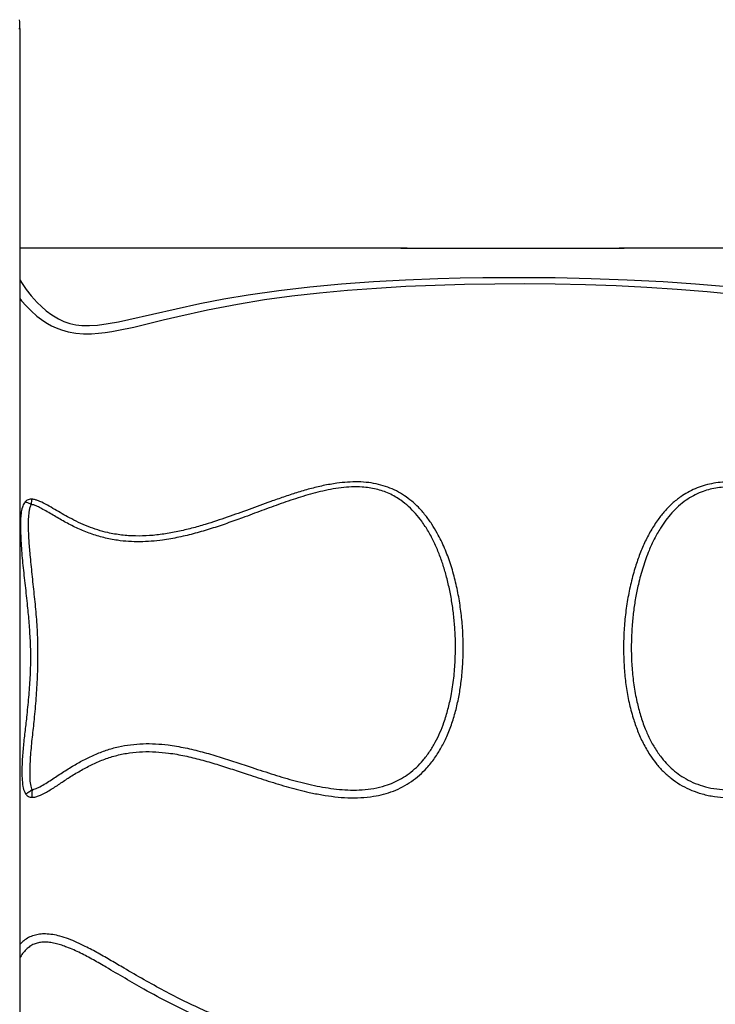
# Model space of a CAD drawing. Units: millimetres. Extents: x 52737.14 to 52744.35, y 12394.9 to 12401.5.
# Drawn here: x 52741.61 to 52742.15, y 12397.91 to 12398.67 of the extents above; entities that cross this region are included whole.
import ezdxf

# ---------------------------------------------------------------- set-up
doc = ezdxf.new("R2010")
doc.units = ezdxf.units.MM

msp = doc.modelspace()

# ---------------------------------------------------------------- linework, layer by layer
at = {"lineweight": 25}
for p, q in [((52741.60472, 12398.66651), (52741.60535, 12398.66651)), ((52741.60535, 12398.66651), (52741.60535, 12397.49151)), ((52741.83539, 12398.496), (52741.60535, 12398.496)), ((52742.41173, 12398.496), (52742.1452, 12398.496))]:
    msp.add_line(p, q, dxfattribs=at)
at = {"lineweight": 25, "flags": 128}
for points in [[(52741.60535, 12398.4714), (52741.60717, 12398.46844), (52741.61037, 12398.4638), (52741.61422, 12398.4589), (52741.61882, 12398.45381), (52741.62212, 12398.45055), (52741.62588, 12398.44727), (52741.63025, 12398.44407), (52741.63533, 12398.44107), (52741.63955, 12398.43912), (52741.64431, 12398.43751), (52741.64872, 12398.43653), (52741.65339, 12398.43597), (52741.65957, 12398.43585), (52741.66572, 12398.43624), (52741.674, 12398.43733), (52741.68205, 12398.43881), (52741.68993, 12398.44051), (52741.70841, 12398.4447), (52741.72677, 12398.44886), (52741.74515, 12398.45285), (52741.76368, 12398.45653), (52741.78252, 12398.45975), (52741.80631, 12398.46311), (52741.83052, 12398.4659), (52741.85507, 12398.46817), (52741.87986, 12398.46996), (52741.90484, 12398.47132), (52741.92991, 12398.4723), (52741.94729, 12398.47278), (52741.96471, 12398.47309), (52741.99277, 12398.47328), (52742.02087, 12398.47309), (52742.04892, 12398.47248), (52742.07686, 12398.47146), (52742.10461, 12398.47001), (52742.1297, 12398.46828), (52742.15459, 12398.46611)], [(52741.60535, 12398.45676), (52741.60675, 12398.45502), (52741.6102, 12398.45112), (52741.61415, 12398.44715), (52741.61862, 12398.44323), (52741.62388, 12398.43935), (52741.62683, 12398.43749), (52741.63005, 12398.43573), (52741.63366, 12398.43404), (52741.6376, 12398.43254), (52741.64293, 12398.43102), (52741.64884, 12398.42997), (52741.65483, 12398.42948), (52741.66105, 12398.4295), (52741.66635, 12398.42985), (52741.67158, 12398.43045), (52741.67684, 12398.43126), (52741.68201, 12398.4322), (52741.69377, 12398.43469), (52741.70529, 12398.43742), (52741.71669, 12398.44023), (52741.72807, 12398.443), (52741.75103, 12398.44809), (52741.77436, 12398.45257), (52741.79525, 12398.45596), (52741.81648, 12398.45886), (52741.83798, 12398.4613), (52741.8597, 12398.46332), (52741.8822, 12398.465), (52741.90489, 12398.46631), (52741.9277, 12398.46729), (52741.95058, 12398.46795), (52741.974, 12398.46832), (52741.99747, 12398.4684), (52742.02092, 12398.46818), (52742.04433, 12398.46767), (52742.06817, 12398.46685), (52742.09193, 12398.46569), (52742.11555, 12398.46417), (52742.13898, 12398.46226), (52742.16225, 12398.45993)]]:
    msp.add_lwpolyline(points, dxfattribs=at)
at = {"lineweight": 25}
msp.add_arc((52741.46535, 12398.66651), 0.14, 0, 2.79843, dxfattribs=at)
for points, knots in [([(52741.87089, 12398.49592), (52741.86342, 12398.49595), (52741.8515, 12398.49599), (52741.83977, 12398.49599), (52741.83539, 12398.49599)], [0, 0, 0, 0, 0.627048, 1, 1, 1, 1]), ([(52742.10158, 12398.49591), (52742.09868, 12398.4959), (52742.08768, 12398.49586), (52742.06827, 12398.49577), (52742.04336, 12398.49568), (52742.0182, 12398.49561), (52741.993, 12398.49557), (52741.96952, 12398.49558), (52741.94779, 12398.49562), (52741.92557, 12398.49569), (52741.9012, 12398.49579), (52741.8822, 12398.49589), (52741.87218, 12398.49592), (52741.87089, 12398.49592)], [0, 0, 0, 0, 0.038032, 0.144546, 0.253204, 0.361937, 0.470662, 0.579311, 0.665564, 0.751905, 0.867415, 0.982983, 1, 1, 1, 1]), ([(52742.10152, 12398.49593), (52742.09941, 12398.49592), (52742.09225, 12398.4959), (52742.08, 12398.49585), (52742.0648, 12398.49579), (52742.04963, 12398.49573), (52742.03449, 12398.49568), (52742.01937, 12398.49563), (52742.00428, 12398.4956), (52741.9893, 12398.4956), (52741.97445, 12398.49561), (52741.95979, 12398.49564), (52741.94525, 12398.49568), (52741.93086, 12398.49572), (52741.91664, 12398.49577), (52741.90261, 12398.49583), (52741.88878, 12398.49588), (52741.87824, 12398.49591), (52741.87234, 12398.49593), (52741.87097, 12398.49593)], [0, 0, 0, 0, 0.027604, 0.09402, 0.160107, 0.225905, 0.291454, 0.356794, 0.421965, 0.487005, 0.550824, 0.614178, 0.677017, 0.739286, 0.800937, 0.861933, 0.922242, 0.981841, 1, 1, 1, 1]), ([(52742.1452, 12398.496), (52742.14394, 12398.496), (52742.13468, 12398.49601), (52742.12014, 12398.49597), (52742.1068, 12398.49592), (52742.10158, 12398.49591)], [0, 0, 0, 0, 0.087324, 0.642773, 1, 1, 1, 1]), ([(52741.6147, 12398.06954), (52741.61522, 12398.06955), (52741.61675, 12398.0696), (52741.61924, 12398.07031), (52741.62382, 12398.0723), (52741.62989, 12398.07575), (52741.63728, 12398.08068), (52741.64497, 12398.08584), (52741.65323, 12398.09076), (52741.66206, 12398.09538), (52741.67121, 12398.09929), (52741.68073, 12398.10233), (52741.6906, 12398.10424), (52741.70068, 12398.10508), (52741.71081, 12398.10498), (52741.72176, 12398.10392), (52741.73346, 12398.10182), (52741.74589, 12398.09881), (52741.75818, 12398.09522), (52741.77037, 12398.09129), (52741.7837, 12398.08686), (52741.7982, 12398.0821), (52741.81398, 12398.07731), (52741.82789, 12398.07375), (52741.83987, 12398.07135), (52741.84985, 12398.06988), (52741.85992, 12398.06908), (52741.86998, 12398.06911), (52741.87929, 12398.07006), (52741.88775, 12398.07184), (52741.89533, 12398.07429), (52741.90261, 12398.07756), (52741.90942, 12398.08173), (52741.91571, 12398.08667), (52741.9218, 12398.09268), (52741.92747, 12398.09983), (52741.93258, 12398.10802), (52741.93709, 12398.11713), (52741.94093, 12398.12706), (52741.94407, 12398.13775), (52741.94642, 12398.1486), (52741.94818, 12398.16032), (52741.94931, 12398.17286), (52741.94967, 12398.18617), (52741.94923, 12398.19938), (52741.94804, 12398.2124), (52741.94609, 12398.22535), (52741.94338, 12398.23819), (52741.93979, 12398.25084), (52741.93524, 12398.26304), (52741.93028, 12398.27331), (52741.92524, 12398.28175), (52741.92037, 12398.28852), (52741.91517, 12398.29446), (52741.90967, 12398.29956), (52741.904, 12398.30383), (52741.89777, 12398.30752), (52741.89097, 12398.31047), (52741.88374, 12398.31264), (52741.87603, 12398.31404), (52741.86796, 12398.31458), (52741.85967, 12398.31435), (52741.85061, 12398.31338), (52741.84085, 12398.31164), (52741.83044, 12398.30911), (52741.8202, 12398.30609), (52741.8101, 12398.30274), (52741.79781, 12398.29839), (52741.7833, 12398.29307), (52741.76646, 12398.28696), (52741.75161, 12398.28205), (52741.73877, 12398.27837), (52741.72803, 12398.27579), (52741.71714, 12398.27381), (52741.70618, 12398.27257), (52741.6952, 12398.27228), (52741.68432, 12398.27301), (52741.6745, 12398.27468), (52741.66584, 12398.27707), (52741.65827, 12398.27978), (52741.65094, 12398.28296), (52741.64228, 12398.28734), (52741.63433, 12398.29196), (52741.62682, 12398.29642), (52741.6222, 12398.29882), (52741.61865, 12398.30023), (52741.61664, 12398.30082), (52741.61536, 12398.30097), (52741.61489, 12398.30102)], [0, 0, 0, 0, 0.001748, 0.005243, 0.008755, 0.018884, 0.029044, 0.039206, 0.050561, 0.061948, 0.073305, 0.08462, 0.096103, 0.107644, 0.119206, 0.130718, 0.145287, 0.159873, 0.174492, 0.189127, 0.203737, 0.222564, 0.24139, 0.2602, 0.27168, 0.283218, 0.29474, 0.30621, 0.317632, 0.326701, 0.335792, 0.344851, 0.35395, 0.363083, 0.372187, 0.383187, 0.39423, 0.40525, 0.418013, 0.43082, 0.443644, 0.456431, 0.47204, 0.487699, 0.503382, 0.519054, 0.534673, 0.550909, 0.567191, 0.583455, 0.599664, 0.610141, 0.62063, 0.631093, 0.639753, 0.648432, 0.657077, 0.665817, 0.674597, 0.68334, 0.692769, 0.702238, 0.711691, 0.72403, 0.73639, 0.748786, 0.761197, 0.773579, 0.794431, 0.815282, 0.836121, 0.848811, 0.861526, 0.874219, 0.88688, 0.899303, 0.911757, 0.924164, 0.933463, 0.942791, 0.952132, 0.961449, 0.977105, 0.984945, 0.992771, 0.995582, 0.998385, 1, 1, 1, 1]), ([(52742.40862, 12398.30102), (52742.40808, 12398.30096), (52742.40628, 12398.30074), (52742.4034, 12398.29973), (52742.3987, 12398.29749), (52742.39279, 12398.29425), (52742.38567, 12398.29009), (52742.37849, 12398.28598), (52742.371, 12398.28218), (52742.3631, 12398.27893), (52742.35485, 12398.27624), (52742.34636, 12398.2742), (52742.33702, 12398.27278), (52742.32687, 12398.27226), (52742.31601, 12398.27269), (52742.30426, 12398.27411), (52742.2917, 12398.27656), (52742.27841, 12398.28002), (52742.26532, 12398.2841), (52742.2524, 12398.28859), (52742.23958, 12398.29329), (52742.22726, 12398.29782), (52742.21535, 12398.30207), (52742.20381, 12398.30594), (52742.19208, 12398.30936), (52742.18148, 12398.31185), (52742.17207, 12398.31347), (52742.16393, 12398.31435), (52742.1562, 12398.31457), (52742.14896, 12398.31415), (52742.14229, 12398.31316), (52742.13579, 12398.31155), (52742.12958, 12398.30927), (52742.12372, 12398.30639), (52742.11768, 12398.30259), (52742.11168, 12398.29774), (52742.10588, 12398.29181), (52742.10029, 12398.28477), (52742.09501, 12398.27657), (52742.09018, 12398.2672), (52742.08611, 12398.25742), (52742.08245, 12398.24655), (52742.07926, 12398.23455), (52742.07669, 12398.2214), (52742.07494, 12398.20795), (52742.07402, 12398.1943), (52742.07392, 12398.18099), (52742.07454, 12398.16809), (52742.0759, 12398.15564), (52742.07811, 12398.14324), (52742.08109, 12398.13172), (52742.08476, 12398.12113), (52742.08902, 12398.11155), (52742.09386, 12398.10308), (52742.09913, 12398.09579), (52742.10462, 12398.08965), (52742.11077, 12398.08414), (52742.11759, 12398.07945), (52742.12495, 12398.07561), (52742.13312, 12398.07253), (52742.14206, 12398.0704), (52742.15162, 12398.06925), (52742.16183, 12398.06903), (52742.17257, 12398.06972), (52742.18381, 12398.0713), (52742.19496, 12398.07356), (52742.20602, 12398.07636), (52742.21696, 12398.07954), (52742.22926, 12398.0834), (52742.24292, 12398.08791), (52742.25801, 12398.09292), (52742.2732, 12398.09757), (52742.28653, 12398.10101), (52742.29796, 12398.10326), (52742.3074, 12398.10455), (52742.31691, 12398.10516), (52742.32647, 12398.10495), (52742.33601, 12398.10372), (52742.34543, 12398.10149), (52742.3546, 12398.09838), (52742.36386, 12398.09428), (52742.37311, 12398.08914), (52742.38242, 12398.08324), (52742.38976, 12398.07847), (52742.39519, 12398.07495), (52742.39874, 12398.07274), (52742.40248, 12398.07092), (52742.40586, 12398.06973), (52742.40801, 12398.06959), (52742.4088, 12398.06954)], [0, 0, 0, 0, 0.0018744, 0.0061965, 0.0105424, 0.0203715, 0.0302111, 0.0400411, 0.049857, 0.059865, 0.0699132, 0.0799525, 0.0899486, 0.1023075, 0.1147066, 0.1270858, 0.1428814, 0.1586908, 0.1745505, 0.1904534, 0.2063625, 0.2222247, 0.2364071, 0.2506018, 0.2647749, 0.2789279, 0.2882906, 0.2976626, 0.3070081, 0.3147254, 0.3224624, 0.3301709, 0.3379035, 0.345665, 0.3534046, 0.3636875, 0.3740113, 0.3843167, 0.3975453, 0.4108173, 0.424109, 0.4373645, 0.453649, 0.469989, 0.4863495, 0.5026927, 0.5189799, 0.5335276, 0.5481138, 0.5626848, 0.5772117, 0.5892046, 0.6012169, 0.6131908, 0.6225752, 0.6319823, 0.6413554, 0.6507853, 0.6602527, 0.6696868, 0.6806382, 0.6916336, 0.7026082, 0.7155264, 0.7284648, 0.7414474, 0.754466, 0.7674875, 0.7804612, 0.7986038, 0.8167544, 0.8348877, 0.8530067, 0.8638661, 0.874752, 0.8856182, 0.8964506, 0.9074421, 0.9184883, 0.9295472, 0.9405562, 0.9531303, 0.9657231, 0.9783176, 0.9830868, 0.9878783, 0.992623, 0.9973277, 1, 1, 1, 1]), ([(52741.61484, 12398.07557), (52741.61488, 12398.07557), (52741.61507, 12398.07556), (52741.61558, 12398.07561), (52741.61726, 12398.07599), (52741.62029, 12398.07734), (52741.62439, 12398.07963), (52741.6302, 12398.08336), (52741.63739, 12398.08811), (52741.64593, 12398.09358), (52741.65459, 12398.09848), (52741.66337, 12398.10271), (52741.67245, 12398.10624), (52741.6818, 12398.10891), (52741.69136, 12398.11056), (52741.70103, 12398.11128), (52741.71074, 12398.11117), (52741.72168, 12398.11017), (52741.73377, 12398.10808), (52741.74696, 12398.1049), (52741.76, 12398.10108), (52741.77294, 12398.09689), (52741.78705, 12398.09217), (52741.8024, 12398.08714), (52741.81911, 12398.08215), (52741.83325, 12398.07874), (52741.8447, 12398.0767), (52741.85336, 12398.07562), (52741.86219, 12398.07508), (52741.87117, 12398.07525), (52741.88021, 12398.07632), (52741.88837, 12398.07825), (52741.89554, 12398.08093), (52741.90173, 12398.08405), (52741.90771, 12398.08796), (52741.91331, 12398.09269), (52741.91868, 12398.0984), (52741.92356, 12398.10492), (52741.9279, 12398.11218), (52741.93158, 12398.1198), (52741.93493, 12398.12838), (52741.93784, 12398.13791), (52741.94044, 12398.14943), (52741.94236, 12398.16212), (52741.94337, 12398.175), (52741.94361, 12398.18692), (52741.94329, 12398.19785), (52741.94244, 12398.20873), (52741.94108, 12398.21952), (52741.93917, 12398.23018), (52741.93681, 12398.24025), (52741.93405, 12398.24971), (52741.93087, 12398.25866), (52741.9271, 12398.26741), (52741.92265, 12398.27591), (52741.9178, 12398.2834), (52741.91265, 12398.28988), (52741.9073, 12398.29537), (52741.90194, 12398.29972), (52741.89679, 12398.30301), (52741.89208, 12398.30543), (52741.8871, 12398.30742), (52741.8819, 12398.3089), (52741.87655, 12398.30992), (52741.87021, 12398.31058), (52741.8629, 12398.31064), (52741.85471, 12398.30995), (52741.84662, 12398.30867), (52741.83607, 12398.30637), (52741.8232, 12398.30275), (52741.8081, 12398.29766), (52741.79319, 12398.29214), (52741.77925, 12398.28692), (52741.76617, 12398.28222), (52741.75394, 12398.27811), (52741.74153, 12398.27443), (52741.72892, 12398.27136), (52741.71751, 12398.26934), (52741.70738, 12398.26825), (52741.69861, 12398.26787), (52741.68982, 12398.26808), (52741.68043, 12398.26903), (52741.67051, 12398.27101), (52741.66026, 12398.27411), (52741.65043, 12398.27807), (52741.64114, 12398.28283), (52741.63223, 12398.28799), (52741.6252, 12398.29212), (52741.61992, 12398.295), (52741.61696, 12398.29643), (52741.615, 12398.29682), (52741.61436, 12398.29695)], [0, 0, 0, 0, 0.000128, 0.000673, 0.001765, 0.006147, 0.012166, 0.018192, 0.030239, 0.042283, 0.05361, 0.06497, 0.076308, 0.087605, 0.098847, 0.110137, 0.121443, 0.132707, 0.148472, 0.164257, 0.180083, 0.195928, 0.211743, 0.232051, 0.252359, 0.272643, 0.282798, 0.292958, 0.303105, 0.313686, 0.324286, 0.334841, 0.34289, 0.350963, 0.359008, 0.367763, 0.37652, 0.386331, 0.39619, 0.406069, 0.415908, 0.428507, 0.441109, 0.457576, 0.474047, 0.487269, 0.500501, 0.513724, 0.527153, 0.540591, 0.554019, 0.565948, 0.577876, 0.590164, 0.602465, 0.61474, 0.624433, 0.634142, 0.643813, 0.650227, 0.656656, 0.663065, 0.669432, 0.675818, 0.68219, 0.691714, 0.701284, 0.710889, 0.720459, 0.73934, 0.758244, 0.777177, 0.796097, 0.811323, 0.826586, 0.841833, 0.857037, 0.872214, 0.882419, 0.892653, 0.902876, 0.913066, 0.925645, 0.938266, 0.950858, 0.963315, 0.975794, 0.988275, 0.993001, 0.997711, 1, 1, 1, 1]), ([(52742.40914, 12398.29695), (52742.40871, 12398.29687), (52742.40635, 12398.29645), (52742.40236, 12398.2948), (52742.39721, 12398.29227), (52742.39231, 12398.28929), (52742.3875, 12398.28619), (52742.38265, 12398.28311), (52742.37663, 12398.2798), (52742.3693, 12398.27652), (52742.36069, 12398.2733), (52742.35179, 12398.27076), (52742.3427, 12398.26899), (52742.33349, 12398.26806), (52742.32423, 12398.26787), (52742.31499, 12398.26834), (52742.30437, 12398.26958), (52742.29246, 12398.27182), (52742.27936, 12398.27516), (52742.26649, 12398.27912), (52742.25229, 12398.28399), (52742.23677, 12398.28971), (52742.21983, 12398.29602), (52742.2056, 12398.30095), (52742.19407, 12398.3045), (52742.18533, 12398.30684), (52742.17669, 12398.30871), (52742.16814, 12398.31003), (52742.15974, 12398.31067), (52742.15214, 12398.31052), (52742.14547, 12398.3097), (52742.13977, 12398.30845), (52742.13392, 12398.30654), (52742.1281, 12398.30384), (52742.12216, 12398.30017), (52742.11656, 12398.29568), (52742.11134, 12398.29042), (52742.10672, 12398.28472), (52742.10214, 12398.27799), (52742.09774, 12398.27016), (52742.09313, 12398.26006), (52742.08891, 12398.24834), (52742.08558, 12398.23598), (52742.08322, 12398.22436), (52742.08161, 12398.2136), (52742.08057, 12398.20308), (52742.08002, 12398.19285), (52742.07992, 12398.18191), (52742.08043, 12398.16987), (52742.08184, 12398.15677), (52742.08406, 12398.14448), (52742.08702, 12398.1331), (52742.09046, 12398.12323), (52742.09453, 12398.11419), (52742.09917, 12398.10606), (52742.10423, 12398.0991), (52742.10955, 12398.09335), (52742.11487, 12398.0887), (52742.12093, 12398.0845), (52742.12775, 12398.08097), (52742.13557, 12398.07811), (52742.14402, 12398.07619), (52742.15299, 12398.07522), (52742.16201, 12398.0751), (52742.17221, 12398.07578), (52742.18351, 12398.07741), (52742.19723, 12398.08033), (52742.21215, 12398.0844), (52742.22825, 12398.08952), (52742.24426, 12398.09491), (52742.2603, 12398.10018), (52742.27649, 12398.10493), (52742.29076, 12398.10828), (52742.30307, 12398.11028), (52742.3133, 12398.1112), (52742.32357, 12398.11129), (52742.33375, 12398.1104), (52742.34372, 12398.10839), (52742.35341, 12398.10539), (52742.3628, 12398.10154), (52742.37113, 12398.09729), (52742.37884, 12398.09278), (52742.38598, 12398.08815), (52742.39335, 12398.08322), (52742.39933, 12398.07949), (52742.40389, 12398.07702), (52742.40646, 12398.07585), (52742.40812, 12398.07564), (52742.40866, 12398.07557)], [0, 0, 0, 0, 0.001529, 0.008413, 0.015311, 0.022279, 0.029293, 0.036298, 0.043254, 0.054102, 0.064992, 0.075868, 0.086699, 0.097434, 0.108207, 0.118993, 0.129746, 0.145576, 0.161439, 0.177329, 0.193197, 0.214697, 0.236199, 0.257694, 0.268371, 0.279049, 0.289717, 0.299531, 0.30936, 0.319145, 0.325991, 0.332855, 0.339696, 0.347857, 0.356023, 0.365326, 0.374679, 0.384058, 0.393398, 0.405981, 0.418568, 0.435978, 0.453392, 0.466815, 0.480248, 0.493671, 0.505617, 0.517562, 0.533207, 0.548869, 0.564503, 0.577395, 0.590282, 0.601185, 0.612108, 0.622988, 0.631191, 0.639415, 0.647611, 0.65689, 0.666172, 0.676599, 0.687084, 0.697601, 0.708073, 0.722749, 0.737432, 0.757066, 0.776727, 0.796406, 0.816069, 0.835695, 0.855307, 0.86724, 0.879213, 0.891162, 0.903064, 0.914815, 0.926621, 0.938446, 0.950226, 0.959271, 0.969603, 0.979937, 0.990263, 0.994181, 0.998082, 1, 1, 1, 1]), ([(52741.60953, 12398.29895), (52741.60936, 12398.29874), (52741.60876, 12398.29799), (52741.60801, 12398.29657), (52741.60701, 12398.29378), (52741.60622, 12398.2899), (52741.60586, 12398.28495), (52741.60582, 12398.27667), (52741.60628, 12398.26493), (52741.6077, 12398.2496), (52741.60949, 12398.234), (52741.61114, 12398.21907), (52741.61245, 12398.20485), (52741.61337, 12398.19141), (52741.61377, 12398.1773), (52741.61331, 12398.16254), (52741.61214, 12398.1472), (52741.61076, 12398.13301), (52741.60927, 12398.12002), (52741.60792, 12398.10823), (52741.60701, 12398.09637), (52741.60689, 12398.08627), (52741.60742, 12398.07935), (52741.60826, 12398.0757), (52741.60896, 12398.07367), (52741.60967, 12398.07254), (52741.60997, 12398.07207)], [0, 0, 0, 0, 0.003807, 0.01324, 0.022702, 0.046459, 0.070337, 0.094217, 0.164969, 0.235835, 0.30677, 0.377615, 0.436121, 0.494644, 0.553117, 0.618155, 0.683264, 0.748349, 0.79788, 0.847478, 0.896971, 0.946357, 0.973509, 0.983294, 0.993052, 1, 1, 1, 1]), ([(52741.61489, 12398.30102), (52741.61437, 12398.30103), (52741.61334, 12398.30105), (52741.61184, 12398.30068), (52741.61052, 12398.29996), (52741.60986, 12398.29929), (52741.60953, 12398.29895)], [0, 0, 0, 0, 0.250723, 0.500838, 0.750216, 1, 1, 1, 1]), ([(52741.60953, 12398.29895), (52741.61027, 12398.29879), (52741.61175, 12398.29846), (52741.61349, 12398.29745), (52741.61436, 12398.29695)], [0, 0, 0, 0, 0.499954, 1, 1, 1, 1]), ([(52741.61436, 12398.29695), (52741.61446, 12398.29783), (52741.61465, 12398.29958), (52741.61481, 12398.30054), (52741.61489, 12398.30102)], [0, 0, 0, 0, 0.500026, 1, 1, 1, 1]), ([(52741.61436, 12398.29695), (52741.61423, 12398.29676), (52741.61354, 12398.29582), (52741.6129, 12398.29383), (52741.61226, 12398.29027), (52741.61185, 12398.28574), (52741.61181, 12398.27843), (52741.6122, 12398.26919), (52741.61327, 12398.25671), (52741.61469, 12398.24277), (52741.61636, 12398.2273), (52741.61798, 12398.2116), (52741.61903, 12398.19563), (52741.6193, 12398.17942), (52741.61893, 12398.16305), (52741.61797, 12398.14657), (52741.61657, 12398.13097), (52741.61488, 12398.11631), (52741.61349, 12398.10253), (52741.61298, 12398.09154), (52741.61301, 12398.0834), (52741.61356, 12398.07918), (52741.61424, 12398.07653), (52741.61474, 12398.07573), (52741.61484, 12398.07557)], [0, 0, 0, 0, 0.0032707, 0.0167342, 0.0303074, 0.0571635, 0.084047, 0.1377161, 0.1914028, 0.2630372, 0.3347034, 0.4063383, 0.4779195, 0.5496585, 0.6214805, 0.693275, 0.7649028, 0.8242777, 0.8836615, 0.9429533, 0.9654493, 0.9878571, 0.9975708, 1, 1, 1, 1]), ([(52741.60997, 12398.07207), (52741.61071, 12398.0726), (52741.61221, 12398.07367), (52741.61396, 12398.07493), (52741.61484, 12398.07557)], [0, 0, 0, 0, 0.4999556, 1, 1, 1, 1]), ([(52741.60997, 12398.07207), (52741.61027, 12398.07169), (52741.61085, 12398.07096), (52741.612, 12398.07017), (52741.6133, 12398.06966), (52741.61423, 12398.06958), (52741.6147, 12398.06954)], [0, 0, 0, 0, 0.258417, 0.500595, 0.742568, 1, 1, 1, 1]), ([(52741.61484, 12398.07557), (52741.61482, 12398.07448), (52741.61477, 12398.0723), (52741.61472, 12398.07046), (52741.6147, 12398.06954)], [0, 0, 0, 0, 0.500025, 1, 1, 1, 1]), ([(52742.41813, 12397.9002), (52742.41792, 12397.90218), (52742.41729, 12397.90798), (52742.41563, 12397.91768), (52742.41337, 12397.9275), (52742.41094, 12397.93552), (52742.4086, 12397.94138), (52742.40579, 12397.94669), (52742.40282, 12397.95069), (52742.39974, 12397.95359), (52742.39684, 12397.95557), (52742.39359, 12397.957), (52742.38979, 12397.95795), (52742.38551, 12397.95823), (52742.38019, 12397.95779), (52742.37425, 12397.9566), (52742.36777, 12397.95465), (52742.36145, 12397.95227), (52742.34949, 12397.94728), (52742.33196, 12397.93962), (52742.30891, 12397.92925), (52742.28584, 12397.91903), (52742.26257, 12397.9093), (52742.23741, 12397.89996), (52742.21027, 12397.89133), (52742.18123, 12397.88328), (52742.15184, 12397.87639), (52742.1239, 12397.87097), (52742.0975, 12397.86679), (52742.0727, 12397.86366), (52742.04778, 12397.86129), (52742.02279, 12397.8597), (52741.99852, 12397.85893), (52741.97501, 12397.8589), (52741.95227, 12397.85955), (52741.92958, 12397.86091), (52741.90678, 12397.86302), (52741.88391, 12397.86594), (52741.86101, 12397.86971), (52741.83832, 12397.87438), (52741.81574, 12397.88), (52741.79334, 12397.88668), (52741.77119, 12397.89448), (52741.75119, 12397.90265), (52741.73331, 12397.911), (52741.7174, 12397.9192), (52741.70173, 12397.92785), (52741.68807, 12397.93575), (52741.67633, 12397.94271), (52741.66633, 12397.94846), (52741.65747, 12397.95318), (52741.64976, 12397.95689), (52741.64324, 12397.95961), (52741.63695, 12397.96167), (52741.63094, 12397.96303), (52741.62565, 12397.96356), (52741.62074, 12397.96332), (52741.61632, 12397.96242), (52741.61216, 12397.96069), (52741.60839, 12397.95834), (52741.60635, 12397.95629), (52741.60535, 12397.95528)], [0, 0, 0, 0, 0.0073477, 0.0214866, 0.0355972, 0.0433587, 0.0511135, 0.0576697, 0.0642056, 0.0681322, 0.0720536, 0.075998, 0.0799452, 0.0850581, 0.090184, 0.0976746, 0.1051941, 0.1127437, 0.1202755, 0.1486181, 0.1769772, 0.2053324, 0.2336654, 0.2619861, 0.2956919, 0.3294267, 0.363161, 0.396866, 0.42463, 0.4524212, 0.4802198, 0.5080076, 0.5357686, 0.5609742, 0.5861965, 0.6114168, 0.6366199, 0.6624534, 0.6883108, 0.7141644, 0.7399927, 0.7663838, 0.7927911, 0.8191804, 0.8393901, 0.8596107, 0.87984, 0.9000613, 0.9130248, 0.925988, 0.938944, 0.9468205, 0.9546997, 0.9625603, 0.9688915, 0.9752121, 0.9801923, 0.9851654, 0.9901768, 0.9951904, 1, 1, 1, 1]), ([(52742.41215, 12397.89807), (52742.41212, 12397.89843), (52742.41177, 12397.90185), (52742.41086, 12397.90841), (52742.40928, 12397.91773), (52742.4075, 12397.9255), (52742.40567, 12397.93167), (52742.40413, 12397.9359), (52742.40244, 12397.93969), (52742.40061, 12397.94303), (52742.39836, 12397.94617), (52742.39592, 12397.94857), (52742.39342, 12397.95015), (52742.39116, 12397.95106), (52742.38876, 12397.95158), (52742.38546, 12397.95184), (52742.38123, 12397.95149), (52742.37598, 12397.95038), (52742.37058, 12397.94878), (52742.36321, 12397.94612), (52742.35061, 12397.94085), (52742.33297, 12397.93271), (52742.31192, 12397.92289), (52742.29064, 12397.91361), (52742.26678, 12397.90392), (52742.24014, 12397.89422), (52742.21064, 12397.88484), (52742.18074, 12397.87666), (52742.15225, 12397.87009), (52742.12528, 12397.86489), (52742.0999, 12397.86084), (52742.07436, 12397.85758), (52742.04871, 12397.85514), (52742.02354, 12397.85354), (52741.99887, 12397.85274), (52741.97475, 12397.8527), (52741.95064, 12397.85342), (52741.92637, 12397.85493), (52741.90199, 12397.85729), (52741.87753, 12397.86058), (52741.85327, 12397.86481), (52741.82981, 12397.86992), (52741.8072, 12397.87588), (52741.78546, 12397.88266), (52741.76397, 12397.89047), (52741.74281, 12397.89943), (52741.72201, 12397.90948), (52741.70348, 12397.91944), (52741.68706, 12397.92899), (52741.67404, 12397.93665), (52741.66255, 12397.9433), (52741.65248, 12397.94869), (52741.6442, 12397.9524), (52741.63792, 12397.95466), (52741.63375, 12397.95588), (52741.62946, 12397.95677), (52741.62534, 12397.95715), (52741.6215, 12397.95697), (52741.61801, 12397.95624), (52741.6147, 12397.95484), (52741.61158, 12397.95273), (52741.60878, 12397.9499), (52741.6067, 12397.94714), (52741.60569, 12397.94533), (52741.60535, 12397.94472)], [0, 0, 0, 0, 0.00132, 0.012806, 0.024291, 0.035698, 0.041446, 0.047192, 0.051611, 0.056059, 0.060461, 0.064992, 0.067685, 0.070465, 0.073145, 0.075884, 0.081506, 0.08726, 0.093822, 0.100387, 0.113626, 0.139847, 0.166072, 0.192301, 0.218529, 0.2534, 0.288301, 0.323201, 0.358069, 0.386811, 0.415582, 0.444361, 0.473129, 0.501869, 0.528737, 0.555624, 0.582508, 0.609373, 0.636944, 0.664541, 0.692134, 0.719698, 0.745393, 0.771102, 0.796795, 0.82303, 0.849283, 0.875527, 0.894789, 0.914052, 0.92694, 0.939827, 0.952685, 0.957486, 0.962287, 0.967226, 0.972157, 0.976061, 0.980066, 0.983999, 0.988094, 0.992774, 0.997582, 1, 1, 1, 1])]:
    msp.add_open_spline(points, degree=3, knots=knots, dxfattribs=at)

doc.saveas('drawing.dxf')
